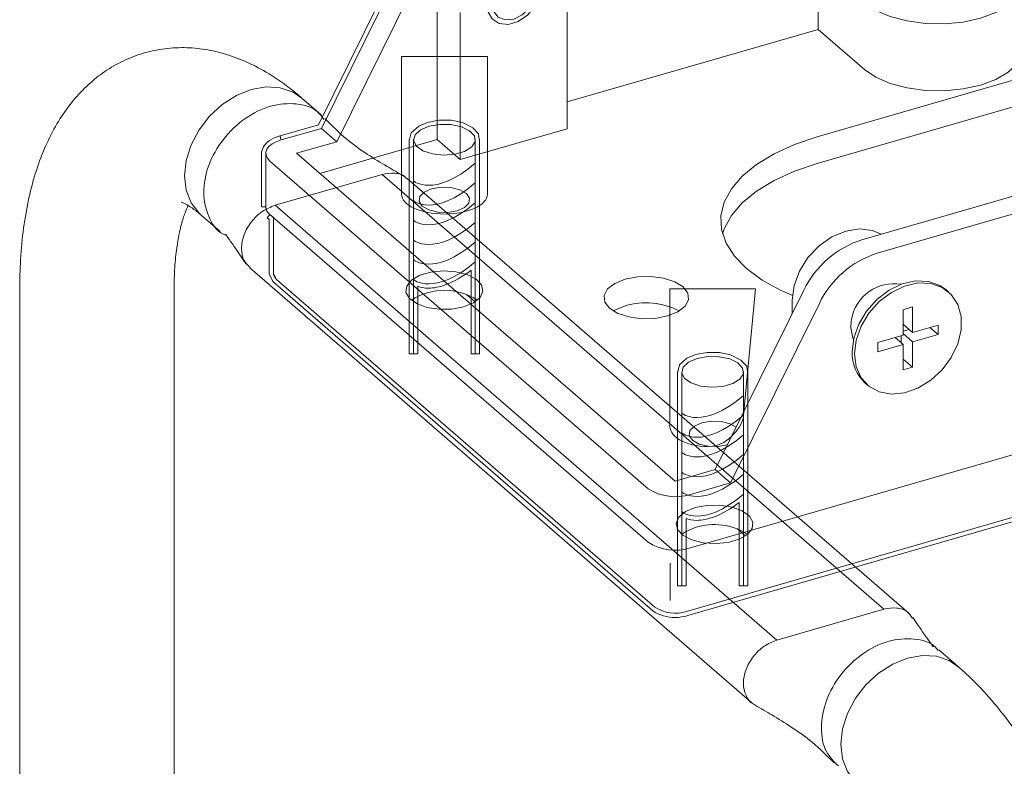
# Model space of a CAD drawing. Units: inches. Extents: x 53 to 243, y -34 to 243.
# Drawn here: x 96 to 145, y 142 to 179 of the extents above; entities that cross this region are included whole.
import ezdxf

# ---------------------------------------------------------------- set-up
doc = ezdxf.new("R2010")
doc.units = ezdxf.units.IN
doc.header["$MEASUREMENT"] = 0
doc.layers.add('レイヤー 1', color=7, linetype='Continuous')

# ---------------------------------------------------------------- blocks, each defined once
blk = doc.blocks.new('block 40')
at = {"layer": 'レイヤー 1', "color": 7, "lineweight": 9}
blk.add_open_spline([(151.368, 124.389), (151.366, 124.675), (151.364, 124.963), (151.355, 125.253), (151.34, 125.803), (151.303, 126.366), (151.256, 126.933), (151.206, 127.496), (151.141, 128.066), (151.063, 128.64), (150.985, 129.208), (150.891, 129.784), (150.781, 130.361), (150.674, 130.933), (150.552, 131.509), (150.416, 132.082), (150.281, 132.655), (150.132, 133.227), (149.971, 133.795), (149.809, 134.365), (149.633, 134.929), (149.448, 135.488), (149.261, 136.045), (149.063, 136.598), (148.853, 137.144), (148.642, 137.689), (148.42, 138.227), (148.19, 138.751), (147.955, 139.28), (147.711, 139.797), (147.459, 140.301), (147.204, 140.806), (146.937, 141.302), (146.664, 141.78), (146.388, 142.261), (146.102, 142.728), (145.808, 143.176), (145.511, 143.631), (145.207, 144.066), (144.893, 144.483), (144.575, 144.906), (144.244, 145.306), (143.911, 145.688), (143.569, 146.074), (143.223, 146.441), (142.862, 146.779), (142.7, 146.933), (142.534, 147.079), (142.37, 147.225)], degree=3, knots=[0, 0, 0, 0, 1, 1, 1, 2, 2, 2, 3, 3, 3, 4, 4, 4, 5, 5, 5, 6, 6, 6, 7, 7, 7, 8, 8, 8, 9, 9, 9, 10, 10, 10, 11, 11, 11, 12, 12, 12, 13, 13, 13, 14, 14, 14, 15, 15, 15, 16, 16, 16, 16], dxfattribs=at)
blk = doc.blocks.new('block 45')
at = {"layer": 'レイヤー 1', "color": 7, "lineweight": 9}
blk.add_lwpolyline([(142.37, 147.225), (141.409, 148.056)], dxfattribs=at)
blk = doc.blocks.new('block 46')
at = {"layer": 'レイヤー 1', "color": 7, "lineweight": 9}
blk.add_open_spline([(141.116, 148.204), (141.116, 148.202), (141.116, 148.201), (141.116, 148.201), (141.131, 148.19), (141.12, 148.214), (141.095, 148.256), (141.076, 148.286), (141.051, 148.323), (141.013, 148.374), (140.931, 148.492), (140.797, 148.676), (140.67, 148.858), (140.477, 149.129), (140.3, 149.393), (140.12, 149.658)], degree=3, knots=[0, 0, 0, 0, 1, 1, 1, 2, 2, 2, 3, 3, 3, 4, 4, 4, 5, 5, 5, 5], dxfattribs=at)
blk = doc.blocks.new('block 47')
at = {"layer": 'レイヤー 1', "color": 7, "lineweight": 9}
blk.add_open_spline([(132.28, 145.308), (132.558, 145.148), (132.835, 144.988), (133.113, 144.822), (133.438, 144.629), (133.761, 144.431), (134.076, 144.223), (134.433, 143.993), (134.78, 143.75), (135.112, 143.47), (135.489, 143.156), (135.846, 142.796), (136.202, 142.435)], degree=3, knots=[0, 0, 0, 0, 1, 1, 1, 2, 2, 2, 3, 3, 3, 4, 4, 4, 4], dxfattribs=at)
blk = doc.blocks.new('block 48')
at = {"layer": 'レイヤー 1', "color": 7, "lineweight": 9}
blk.add_lwpolyline([(107.165, 167.034), (132.11, 145.427)], dxfattribs=at)
blk = doc.blocks.new('block 49')
at = {"layer": 'レイヤー 1', "color": 7, "lineweight": 9}
blk.add_lwpolyline([(139.939, 149.861), (114.992, 171.467)], dxfattribs=at)
blk = doc.blocks.new('block 50')
at = {"layer": 'レイヤー 1', "color": 7, "lineweight": 9}
blk.add_open_spline([(105.988, 168.69), (105.986, 168.692), (105.986, 168.693), (105.986, 168.694), (105.973, 168.704), (105.98, 168.68), (106.007, 168.639), (106.024, 168.61), (106.053, 168.57), (106.089, 168.519), (106.173, 168.403), (106.305, 168.219), (106.432, 168.037), (106.623, 167.765), (106.802, 167.501), (106.982, 167.238)], degree=3, knots=[0, 0, 0, 0, 1, 1, 1, 2, 2, 2, 3, 3, 3, 4, 4, 4, 5, 5, 5, 5], dxfattribs=at)
blk = doc.blocks.new('block 51')
at = {"layer": 'レイヤー 1', "color": 7, "lineweight": 9}
blk.add_open_spline([(114.824, 171.587), (114.546, 171.748), (114.265, 171.909), (113.989, 172.073), (113.666, 172.265), (113.342, 172.463), (113.026, 172.67), (112.669, 172.902), (112.324, 173.145), (111.989, 173.422), (111.613, 173.738), (111.258, 174.098), (110.902, 174.46)], degree=3, knots=[0, 0, 0, 0, 1, 1, 1, 2, 2, 2, 3, 3, 3, 4, 4, 4, 4], dxfattribs=at)
blk = doc.blocks.new('block 52')
at = {"layer": 'レイヤー 1', "color": 7, "lineweight": 9}
blk.add_lwpolyline([(110.715, 174.639), (109.756, 175.47)], dxfattribs=at)
blk = doc.blocks.new('block 53')
at = {"layer": 'レイヤー 1', "color": 7, "lineweight": 9}
blk.add_lwpolyline([(104.733, 169.669), (105.693, 168.838)], dxfattribs=at)
blk = doc.blocks.new('block 54')
at = {"layer": 'レイヤー 1', "color": 7, "lineweight": 9}
blk.add_open_spline([(109.756, 175.47), (109.56, 175.635), (109.361, 175.799), (109.161, 175.957), (108.779, 176.252), (108.387, 176.518), (107.983, 176.757), (107.637, 176.96), (107.283, 177.143), (106.92, 177.3), (106.577, 177.45), (106.223, 177.577), (105.864, 177.681), (105.523, 177.778), (105.172, 177.854), (104.819, 177.904), (104.476, 177.951), (104.131, 177.977), (103.786, 177.974), (103.412, 177.972), (103.036, 177.941), (102.666, 177.879), (102.308, 177.819), (101.957, 177.73), (101.614, 177.612), (101.279, 177.498), (100.95, 177.355), (100.64, 177.191), (100.327, 177.026), (100.03, 176.838), (99.747, 176.629), (99.463, 176.419), (99.194, 176.188), (98.945, 175.942), (98.687, 175.686), (98.447, 175.413), (98.226, 175.129), (97.993, 174.828), (97.782, 174.514), (97.589, 174.186), (97.383, 173.839), (97.198, 173.478), (97.034, 173.105), (96.855, 172.709), (96.702, 172.299), (96.563, 171.878), (96.422, 171.434), (96.298, 170.978), (96.193, 170.508), (96.089, 170.026), (96.001, 169.53), (95.932, 169.022), (95.861, 168.513), (95.808, 167.991), (95.779, 167.454), (95.753, 166.953), (95.743, 166.438), (95.736, 165.924)], degree=3, knots=[0, 0, 0, 0, 1, 1, 1, 2, 2, 2, 3, 3, 3, 4, 4, 4, 5, 5, 5, 6, 6, 6, 7, 7, 7, 8, 8, 8, 9, 9, 9, 10, 10, 10, 11, 11, 11, 12, 12, 12, 13, 13, 13, 14, 14, 14, 15, 15, 15, 16, 16, 16, 17, 17, 17, 18, 18, 18, 19, 19, 19, 19], dxfattribs=at)
blk = doc.blocks.new('block 55')
at = {"layer": 'レイヤー 1', "color": 7, "lineweight": 9}
blk.add_open_spline([(103.408, 165.924), (103.41, 166.124), (103.412, 166.326), (103.416, 166.522), (103.427, 166.885), (103.452, 167.228), (103.485, 167.554), (103.517, 167.872), (103.559, 168.172), (103.608, 168.45), (103.654, 168.719), (103.71, 168.966), (103.77, 169.19), (103.827, 169.407), (103.891, 169.605), (103.954, 169.763), (104.007, 169.901), (104.058, 170.014), (104.11, 170.124)], degree=3, knots=[0, 0, 0, 0, 1, 1, 1, 2, 2, 2, 3, 3, 3, 4, 4, 4, 5, 5, 5, 6, 6, 6, 6], dxfattribs=at)
blk = doc.blocks.new('block 56')
at = {"layer": 'レイヤー 1', "color": 7, "lineweight": 9}
blk.add_open_spline([(103.755, 170.302), (103.751, 170.303), (103.751, 170.303), (103.761, 170.301), (103.776, 170.294), (103.839, 170.273), (103.923, 170.233), (104.001, 170.197), (104.096, 170.142), (104.213, 170.067), (104.325, 169.993), (104.459, 169.897), (104.602, 169.779), (104.646, 169.743), (104.688, 169.705), (104.733, 169.669)], degree=3, knots=[0, 0, 0, 0, 1, 1, 1, 2, 2, 2, 3, 3, 3, 4, 4, 4, 5, 5, 5, 5], dxfattribs=at)
blk = doc.blocks.new('block 57')
at = {"layer": 'レイヤー 1', "color": 7, "lineweight": 9}
blk.add_lwpolyline([(103.408, 75.48), (103.408, 165.924)], dxfattribs=at)
blk = doc.blocks.new('block 58')
at = {"layer": 'レイヤー 1', "color": 7, "lineweight": 9}
blk.add_lwpolyline([(95.736, 165.924), (95.736, 88.575)], dxfattribs=at)
blk = doc.blocks.new('block 82')
at = {"layer": 'レイヤー 1', "color": 7, "lineweight": 9}
blk.add_open_spline([(141.379, 148.025), (141.337, 148.081), (141.297, 148.135), (141.247, 148.185), (140.99, 148.452), (140.586, 148.555), (140.17, 148.592), (139.756, 148.63), (139.329, 148.599), (138.898, 148.479), (138.467, 148.356), (138.029, 148.142), (137.626, 147.858), (137.224, 147.575), (136.856, 147.224), (136.549, 146.828), (136.242, 146.431), (135.993, 145.99), (135.828, 145.541), (135.664, 145.093), (135.58, 144.636), (135.577, 144.197), (135.571, 143.758), (135.647, 143.335), (135.828, 142.998), (135.977, 142.722), (136.2, 142.503), (136.419, 142.286)], degree=3, knots=[0, 0, 0, 0, 1, 1, 1, 2, 2, 2, 3, 3, 3, 4, 4, 4, 5, 5, 5, 6, 6, 6, 7, 7, 7, 8, 8, 8, 9, 9, 9, 9], dxfattribs=at)
blk = doc.blocks.new('block 83')
at = {"layer": 'レイヤー 1', "color": 7, "lineweight": 9}
blk.add_open_spline([(133.363, 148.542), (133.144, 148.454), (132.928, 148.366), (132.726, 148.231), (132.526, 148.098), (132.341, 147.917), (132.188, 147.717), (132.034, 147.516), (131.912, 147.299), (131.828, 147.074), (131.744, 146.849), (131.7, 146.616), (131.7, 146.402), (131.702, 146.186), (131.75, 145.985), (131.828, 145.802), (131.906, 145.617), (132.015, 145.446), (132.188, 145.367), (132.221, 145.352), (132.255, 145.34), (132.29, 145.327)], degree=3, knots=[0, 0, 0, 0, 1, 1, 1, 2, 2, 2, 3, 3, 3, 4, 4, 4, 5, 5, 5, 6, 6, 6, 7, 7, 7, 7], dxfattribs=at)
blk = doc.blocks.new('block 84')
at = {"layer": 'レイヤー 1', "color": 7, "lineweight": 9}
blk.add_lwpolyline([(138.679, 150.077), (133.363, 148.542)], dxfattribs=at)
blk = doc.blocks.new('block 85')
at = {"layer": 'レイヤー 1', "color": 7, "lineweight": 9}
blk.add_open_spline([(140.097, 149.636), (140.025, 149.741), (139.951, 149.847), (139.855, 149.93), (139.712, 150.05), (139.52, 150.118), (139.314, 150.134), (139.11, 150.149), (138.894, 150.113), (138.679, 150.077)], degree=3, knots=[0, 0, 0, 0, 1, 1, 1, 2, 2, 2, 3, 3, 3, 3], dxfattribs=at)
blk = doc.blocks.new('block 86')
at = {"layer": 'レイヤー 1', "color": 7, "lineweight": 9}
blk.add_open_spline([(108.423, 170.141), (108.205, 170.052), (107.988, 169.964), (107.788, 169.831), (107.588, 169.696), (107.403, 169.514), (107.248, 169.315), (107.092, 169.115), (106.97, 168.895), (106.888, 168.672), (106.804, 168.448), (106.764, 168.22), (106.762, 167.998), (106.759, 167.779), (106.798, 167.569), (106.888, 167.399), (106.964, 167.263), (107.073, 167.154), (107.182, 167.043)], degree=3, knots=[0, 0, 0, 0, 1, 1, 1, 2, 2, 2, 3, 3, 3, 4, 4, 4, 5, 5, 5, 6, 6, 6, 6], dxfattribs=at)
blk = doc.blocks.new('block 87')
at = {"layer": 'レイヤー 1', "color": 7, "lineweight": 9}
blk.add_lwpolyline([(108.423, 170.141), (133.363, 148.542)], dxfattribs=at)
blk = doc.blocks.new('block 88')
at = {"layer": 'レイヤー 1', "color": 7, "lineweight": 9}
blk.add_lwpolyline([(129.307, 155.125), (129.897, 155.235), (130.53, 155.242), (131.132, 155.149), (131.641, 154.962), (132, 154.703), (132.173, 154.4), (132.137, 154.084), (131.9, 153.791), (131.487, 153.553), (130.938, 153.396), (130.318, 153.336), (129.692, 153.379), (129.13, 153.521), (128.688, 153.747), (128.419, 154.032), (128.35, 154.346), (128.489, 154.655), (128.821, 154.924), (129.307, 155.125)], dxfattribs=at)
blk = doc.blocks.new('block 89')
at = {"layer": 'レイヤー 1', "color": 7, "lineweight": 9}
blk.add_lwpolyline([(113.741, 171.675), (108.423, 170.141)], dxfattribs=at)
blk = doc.blocks.new('block 90')
at = {"layer": 'レイヤー 1', "color": 7, "lineweight": 9}
blk.add_lwpolyline([(113.741, 171.675), (138.679, 150.077)], dxfattribs=at)
blk = doc.blocks.new('block 91')
at = {"layer": 'レイヤー 1', "color": 7, "lineweight": 9}
blk.add_lwpolyline([(117.796, 165.092), (118.283, 165.293), (118.616, 165.563), (118.753, 165.87), (118.685, 166.185), (118.412, 166.471), (117.974, 166.696), (117.409, 166.838), (116.784, 166.883), (116.164, 166.823), (115.617, 166.664), (115.201, 166.426), (114.965, 166.132), (114.931, 165.817), (115.1, 165.515), (115.463, 165.255), (115.972, 165.068), (116.572, 164.974), (117.203, 164.982), (117.796, 165.092)], dxfattribs=at)
blk = doc.blocks.new('block 92')
at = {"layer": 'レイヤー 1', "color": 7, "lineweight": 9}
blk.add_open_spline([(114.978, 171.448), (114.957, 171.476), (114.938, 171.504), (114.913, 171.528), (114.786, 171.663), (114.584, 171.72), (114.376, 171.732), (114.166, 171.743), (113.954, 171.709), (113.741, 171.675)], degree=3, knots=[0, 0, 0, 0, 1, 1, 1, 2, 2, 2, 3, 3, 3, 3], dxfattribs=at)
blk = doc.blocks.new('block 93')
at = {"layer": 'レイヤー 1', "color": 7, "lineweight": 9}
blk.add_open_spline([(131.904, 153.795), (131.132, 154.295), (130.177, 154.417), (129.307, 154.128)], degree=3, dxfattribs=at)
blk = doc.blocks.new('block 94')
at = {"layer": 'レイヤー 1', "color": 7, "lineweight": 9}
blk.add_lwpolyline([(128.629, 153.795), (128.821, 153.927), (129.307, 154.128)], dxfattribs=at)
blk = doc.blocks.new('block 95')
at = {"layer": 'レイヤー 1', "color": 7, "lineweight": 9}
blk.add_open_spline([(118.477, 165.426), (117.482, 166.082), (116.193, 166.082), (115.197, 165.426)], degree=3, dxfattribs=at)
blk = doc.blocks.new('block 96')
at = {"layer": 'レイヤー 1', "color": 7, "lineweight": 9}
blk.add_open_spline([(110.85, 174.411), (110.757, 174.536), (110.665, 174.663), (110.553, 174.766), (110.282, 175.019), (109.885, 175.134), (109.477, 175.175), (109.064, 175.216), (108.636, 175.185), (108.205, 175.061), (107.771, 174.939), (107.334, 174.725), (106.93, 174.439), (106.529, 174.158), (106.161, 173.804), (105.855, 173.41), (105.548, 173.015), (105.302, 172.574), (105.134, 172.125), (104.968, 171.673), (104.878, 171.208), (104.88, 170.779), (104.884, 170.349), (104.978, 169.951), (105.134, 169.581), (105.288, 169.21), (105.508, 168.864), (105.855, 168.71), (105.901, 168.69), (105.95, 168.673), (105.999, 168.656)], degree=3, knots=[0, 0, 0, 0, 1, 1, 1, 2, 2, 2, 3, 3, 3, 4, 4, 4, 5, 5, 5, 6, 6, 6, 7, 7, 7, 8, 8, 8, 9, 9, 9, 10, 10, 10, 10], dxfattribs=at)
blk = doc.blocks.new('block 103')
at = {"layer": 'レイヤー 1', "color": 7, "lineweight": 9}
blk.add_lwpolyline([(142.376, 147.219), (141.928, 147.522), (141.299, 147.736), (140.599, 147.779), (139.859, 147.648), (139.119, 147.352), (138.418, 146.902), (137.785, 146.325), (137.26, 145.648), (136.864, 144.902), (136.62, 144.13), (136.536, 143.365), (136.62, 142.65), (136.864, 142.019), (137.26, 141.504), (137.339, 141.43)], dxfattribs=at)
blk = doc.blocks.new('block 104')
at = {"layer": 'レイヤー 1', "color": 7, "lineweight": 9}
blk.add_lwpolyline([(117.94, 165.712), (118.366, 165.342)], dxfattribs=at)
blk = doc.blocks.new('block 105')
at = {"layer": 'レイヤー 1', "color": 7, "lineweight": 9}
blk.add_lwpolyline([(131.369, 154.081), (131.794, 153.713)], dxfattribs=at)
blk = doc.blocks.new('block 106')
at = {"layer": 'レイヤー 1', "color": 7, "lineweight": 9}
blk.add_lwpolyline([(109.756, 175.47), (109.317, 175.765), (108.686, 175.98), (107.984, 176.022), (107.244, 175.892), (106.505, 175.595), (105.801, 175.147), (105.172, 174.569), (104.646, 173.89), (104.251, 173.147), (104.007, 172.373), (103.921, 171.61), (104.007, 170.895), (104.251, 170.264), (104.646, 169.747), (104.733, 169.669)], dxfattribs=at)
blk = doc.blocks.new('block 20')
at = {"layer": 'レイヤー 1'}
for name in ['block 54', 'block 106', 'block 96', 'block 52', 'block 51', 'block 92', 'block 89', 'block 90', 'block 49', 'block 56', 'block 55', 'block 86', 'block 87', 'block 53', 'block 50', 'block 48', 'block 91', 'block 58', 'block 57', 'block 95', 'block 104', 'block 88', 'block 94', 'block 93', 'block 105', 'block 84', 'block 85', 'block 46', 'block 83', 'block 82', 'block 103', 'block 45', 'block 40', 'block 47']:
    blk.add_blockref(name, (0, 0), dxfattribs=at)
blk = doc.blocks.new('block 108')
at = {"layer": 'レイヤー 1', "color": 7, "lineweight": 9}
blk.add_lwpolyline([(141.882, 165.848), (141.768, 165.949)], dxfattribs=at)
blk = doc.blocks.new('block 109')
at = {"layer": 'レイヤー 1', "color": 7, "lineweight": 9}
blk.add_lwpolyline([(137.75, 161.307), (137.863, 161.207)], dxfattribs=at)
blk = doc.blocks.new('block 114')
at = {"layer": 'レイヤー 1', "color": 7, "lineweight": 9}
blk.add_lwpolyline([(107.963, 172.725), (107.963, 170.067)], dxfattribs=at)
blk = doc.blocks.new('block 119')
at = {"layer": 'レイヤー 1', "color": 7, "lineweight": 9}
blk.add_open_spline([(108.349, 166.744), (108.352, 166.629), (108.412, 166.523), (108.501, 166.456)], degree=3, dxfattribs=at)
blk = doc.blocks.new('block 120')
at = {"layer": 'レイヤー 1', "color": 7, "lineweight": 9}
blk.add_lwpolyline([(137.215, 162.76), (137.299, 162.124), (137.545, 161.575), (137.935, 161.149), (138.45, 160.873), (139.051, 160.762), (139.707, 160.827), (140.37, 161.061), (141.007, 161.449), (141.568, 161.968), (142.023, 162.586), (142.346, 163.262), (142.512, 163.956), (142.512, 164.622), (142.346, 165.219), (142.023, 165.711), (141.568, 166.065), (141.007, 166.259), (140.37, 166.283), (139.707, 166.132), (139.051, 165.817), (138.45, 165.359), (137.935, 164.787), (137.545, 164.137), (137.299, 163.445), (137.215, 162.76)], dxfattribs=at)
blk = doc.blocks.new('block 121')
at = {"layer": 'レイヤー 1', "color": 7, "lineweight": 9}
blk.add_lwpolyline([(139.64, 164.955), (139.64, 163.693)], dxfattribs=at)
blk = doc.blocks.new('block 122')
at = {"layer": 'レイヤー 1', "color": 7, "lineweight": 9}
blk.add_lwpolyline([(139.64, 163.693), (138.379, 163.329)], dxfattribs=at)
blk = doc.blocks.new('block 123')
at = {"layer": 'レイヤー 1', "color": 7, "lineweight": 9}
blk.add_lwpolyline([(138.379, 163.329), (138.379, 162.863)], dxfattribs=at)
blk = doc.blocks.new('block 124')
at = {"layer": 'レイヤー 1', "color": 7, "lineweight": 9}
blk.add_lwpolyline([(138.379, 162.863), (139.64, 163.228)], dxfattribs=at)
blk = doc.blocks.new('block 125')
at = {"layer": 'レイヤー 1', "color": 7, "lineweight": 9}
blk.add_lwpolyline([(139.64, 163.228), (139.64, 161.963)], dxfattribs=at)
blk = doc.blocks.new('block 126')
at = {"layer": 'レイヤー 1', "color": 7, "lineweight": 9}
blk.add_lwpolyline([(139.64, 161.963), (140.105, 162.1)], dxfattribs=at)
blk = doc.blocks.new('block 127')
at = {"layer": 'レイヤー 1', "color": 7, "lineweight": 9}
blk.add_lwpolyline([(140.105, 162.1), (140.105, 163.363)], dxfattribs=at)
blk = doc.blocks.new('block 128')
at = {"layer": 'レイヤー 1', "color": 7, "lineweight": 9}
blk.add_lwpolyline([(140.105, 163.363), (141.368, 163.726)], dxfattribs=at)
blk = doc.blocks.new('block 129')
at = {"layer": 'レイヤー 1', "color": 7, "lineweight": 9}
blk.add_lwpolyline([(141.368, 163.726), (141.368, 164.193)], dxfattribs=at)
blk = doc.blocks.new('block 130')
at = {"layer": 'レイヤー 1', "color": 7, "lineweight": 9}
blk.add_lwpolyline([(141.368, 164.193), (140.105, 163.828)], dxfattribs=at)
blk = doc.blocks.new('block 131')
at = {"layer": 'レイヤー 1', "color": 7, "lineweight": 9}
blk.add_lwpolyline([(140.105, 163.828), (140.105, 165.09)], dxfattribs=at)
blk = doc.blocks.new('block 132')
at = {"layer": 'レイヤー 1', "color": 7, "lineweight": 9}
blk.add_lwpolyline([(140.105, 165.09), (139.64, 164.955)], dxfattribs=at)
blk = doc.blocks.new('block 133')
at = {"layer": 'レイヤー 1', "color": 7, "lineweight": 9}
blk.add_open_spline([(137.1, 162.86), (137.077, 162.271), (137.314, 161.704), (137.75, 161.307)], degree=3, dxfattribs=at)
blk = doc.blocks.new('block 134')
at = {"layer": 'レイヤー 1', "color": 7, "lineweight": 9}
blk.add_lwpolyline([(141.768, 165.949), (141.453, 166.164), (140.889, 166.361), (140.256, 166.383), (139.59, 166.233), (138.936, 165.918), (138.334, 165.461), (137.821, 164.889), (137.428, 164.236), (137.182, 163.544), (137.1, 162.86)], dxfattribs=at)
blk = doc.blocks.new('block 135')
at = {"layer": 'レイヤー 1', "color": 7, "lineweight": 9}
blk.add_lwpolyline([(139.64, 163.892), (139.934, 163.976)], dxfattribs=at)
blk = doc.blocks.new('block 136')
at = {"layer": 'レイヤー 1', "color": 7, "lineweight": 9}
blk.add_lwpolyline([(139.531, 163.324), (139.531, 163.662)], dxfattribs=at)
blk = doc.blocks.new('block 137')
at = {"layer": 'レイヤー 1', "color": 7, "lineweight": 9}
blk.add_lwpolyline([(139.64, 164.231), (140.105, 163.828)], dxfattribs=at)
blk = doc.blocks.new('block 138')
at = {"layer": 'レイヤー 1', "color": 7, "lineweight": 9}
blk.add_lwpolyline([(139.236, 163.577), (139.64, 163.228)], dxfattribs=at)
blk = doc.blocks.new('block 139')
at = {"layer": 'レイヤー 1', "color": 7, "lineweight": 9}
blk.add_lwpolyline([(139.64, 163.765), (140.105, 163.363)], dxfattribs=at)
blk = doc.blocks.new('block 140')
at = {"layer": 'レイヤー 1', "color": 7, "lineweight": 9}
blk.add_lwpolyline([(140.967, 164.076), (141.368, 163.726)], dxfattribs=at)
blk = doc.blocks.new('block 141')
at = {"layer": 'レイヤー 1', "color": 7, "lineweight": 9}
blk.add_lwpolyline([(139.64, 162.502), (140.105, 162.1)], dxfattribs=at)
blk = doc.blocks.new('block 167')
at = {"layer": 'レイヤー 1', "color": 7, "lineweight": 9}
blk.add_lwpolyline([(120.266, 181.837), (120.746, 181.885), (121.162, 181.748), (121.458, 181.443), (121.591, 181.012), (121.545, 180.512), (121.327, 180.013), (120.967, 179.58), (120.512, 179.272), (120.022, 179.13), (119.568, 179.174), (119.206, 179.4), (118.99, 179.774), (118.942, 180.247), (119.078, 180.756), (119.371, 181.232), (119.789, 181.609), (120.266, 181.837)], dxfattribs=at)
blk = doc.blocks.new('block 170')
at = {"layer": 'レイヤー 1', "color": 7, "lineweight": 9}
blk.add_lwpolyline([(129.067, 155.778), (131.062, 156.354)], dxfattribs=at)
blk = doc.blocks.new('block 171')
at = {"layer": 'レイヤー 1', "color": 7, "lineweight": 9}
blk.add_lwpolyline([(131.062, 156.354), (135.472, 165.271)], dxfattribs=at)
blk = doc.blocks.new('block 172')
at = {"layer": 'レイヤー 1', "color": 7, "lineweight": 9}
blk.add_open_spline([(138.351, 167.764), (137.092, 167.359), (136.052, 166.459), (135.472, 165.271)], degree=3, dxfattribs=at)
blk = doc.blocks.new('block 173')
at = {"layer": 'レイヤー 1', "color": 7, "lineweight": 9}
blk.add_lwpolyline([(178.93, 179.477), (138.351, 167.764)], dxfattribs=at)
blk = doc.blocks.new('block 179')
at = {"layer": 'レイヤー 1', "color": 7, "lineweight": 9}
blk.add_open_spline([(139.546, 166.216), (138.383, 166.418), (137.273, 165.638), (137.073, 164.473), (137.049, 164.337), (137.039, 164.198), (137.041, 164.061)], degree=3, knots=[0, 0, 0, 0, 1, 1, 1, 2, 2, 2, 2], dxfattribs=at)
blk = doc.blocks.new('block 180')
at = {"layer": 'レイヤー 1', "color": 7, "lineweight": 9}
blk.add_lwpolyline([(137.167, 163.467), (137.133, 163.548), (137.041, 164.061)], dxfattribs=at)
blk = doc.blocks.new('block 181')
at = {"layer": 'レイヤー 1', "color": 7, "lineweight": 9}
blk.add_lwpolyline([(130.293, 157.019), (131.062, 156.354)], dxfattribs=at)
blk = doc.blocks.new('block 182')
at = {"layer": 'レイヤー 1', "color": 7, "lineweight": 9}
blk.add_lwpolyline([(130.293, 157.019), (134.705, 165.933)], dxfattribs=at)
blk = doc.blocks.new('block 183')
at = {"layer": 'レイヤー 1', "color": 7, "lineweight": 9}
blk.add_open_spline([(137.583, 168.426), (136.324, 168.025), (135.283, 167.123), (134.705, 165.933)], degree=3, dxfattribs=at)
blk = doc.blocks.new('block 184')
at = {"layer": 'レイヤー 1', "color": 7, "lineweight": 9}
blk.add_lwpolyline([(178.162, 180.14), (137.583, 168.426)], dxfattribs=at)
blk = doc.blocks.new('block 185')
at = {"layer": 'レイヤー 1', "color": 7, "lineweight": 9}
blk.add_lwpolyline([(108.732, 173.39), (108.486, 173.301), (108.282, 173.192), (108.122, 173.064), (108.019, 172.923), (107.969, 172.775), (107.977, 172.624), (108.043, 172.478), (108.169, 172.34)], dxfattribs=at)
blk = doc.blocks.new('block 186')
at = {"layer": 'レイヤー 1', "color": 7, "lineweight": 9}
blk.add_lwpolyline([(108.732, 173.39), (110.726, 173.964)], dxfattribs=at)
blk = doc.blocks.new('block 187')
at = {"layer": 'レイヤー 1', "color": 7, "lineweight": 9}
blk.add_lwpolyline([(110.726, 173.964), (111.493, 173.299)], dxfattribs=at)
blk = doc.blocks.new('block 188')
at = {"layer": 'レイヤー 1', "color": 7, "lineweight": 9}
blk.add_lwpolyline([(111.493, 173.299), (109.498, 172.725)], dxfattribs=at)
blk = doc.blocks.new('block 189')
at = {"layer": 'レイヤー 1', "color": 7, "lineweight": 9}
blk.add_lwpolyline([(128.299, 156.442), (109.498, 172.725)], dxfattribs=at)
blk = doc.blocks.new('block 190')
at = {"layer": 'レイヤー 1', "color": 7, "lineweight": 9}
blk.add_open_spline([(126.97, 156.058), (127.593, 155.658), (128.362, 155.555), (129.067, 155.778)], degree=3, dxfattribs=at)
blk = doc.blocks.new('block 191')
at = {"layer": 'レイヤー 1', "color": 7, "lineweight": 9}
blk.add_lwpolyline([(108.169, 172.34), (126.97, 156.058)], dxfattribs=at)
blk = doc.blocks.new('block 192')
at = {"layer": 'レイヤー 1', "color": 7, "lineweight": 9}
blk.add_lwpolyline([(128.299, 156.442), (130.293, 157.019)], dxfattribs=at)
blk = doc.blocks.new('block 193')
at = {"layer": 'レイヤー 1', "color": 7, "lineweight": 9}
blk.add_lwpolyline([(138.542, 168.703), (138.113, 168.889), (137.474, 168.969), (136.784, 168.861), (136.097, 168.571), (135.457, 168.12), (134.903, 167.541), (134.482, 166.868), (134.217, 166.149), (134.127, 165.436)], dxfattribs=at)
blk = doc.blocks.new('block 194')
at = {"layer": 'レイヤー 1', "color": 7, "lineweight": 9}
blk.add_open_spline([(188.214, 170.193), (188.214, 170.193), (129.067, 153.122), (129.067, 153.122), (128.362, 152.896), (127.593, 152.999), (126.97, 153.401), (126.97, 153.401), (108.169, 169.682), (108.169, 169.682), (108.169, 169.682), (108.349, 169.527), (108.349, 169.527), (108.349, 169.527), (108.349, 166.744), (108.349, 166.744), (108.349, 166.744), (108.501, 166.456), (108.501, 166.456), (108.501, 166.456), (127.304, 150.173), (127.304, 150.173), (127.769, 149.873), (128.344, 149.796), (128.875, 149.963), (128.875, 149.963), (188.022, 167.038), (188.022, 167.038), (188.022, 167.038), (188.206, 167.103), (188.206, 167.103), (188.206, 167.103), (188.361, 167.185), (188.361, 167.185), (188.361, 167.185), (188.477, 167.281), (188.477, 167.281), (188.477, 167.281), (188.557, 167.387), (188.557, 167.387), (188.557, 167.387), (188.595, 167.499), (188.595, 167.499), (188.595, 167.499), (188.597, 167.535), (188.597, 167.535), (188.597, 167.535), (188.597, 170.351), (188.597, 170.351)], degree=3, knots=[0, 0, 0, 0, 1, 1, 1, 2, 2, 2, 3, 3, 3, 4, 4, 4, 5, 5, 5, 6, 6, 6, 7, 7, 7, 8, 8, 8, 9, 9, 9, 10, 10, 10, 11, 11, 11, 12, 12, 12, 13, 13, 13, 14, 14, 14, 15, 15, 15, 16, 16, 16, 16], dxfattribs=at)
blk = doc.blocks.new('block 195')
at = {"layer": 'レイヤー 1', "color": 7, "lineweight": 9}
blk.add_lwpolyline([(134.127, 165.436), (134.127, 164.764)], dxfattribs=at)
blk = doc.blocks.new('block 196')
at = {"layer": 'レイヤー 1', "color": 7, "lineweight": 9}
blk.add_lwpolyline([(117.47, 169.864), (117.84, 170.027), (118.06, 170.248), (118.092, 170.495), (117.932, 170.729), (117.608, 170.915), (117.164, 171.022), (116.671, 171.04), (116.204, 170.96), (115.834, 170.797), (115.613, 170.576), (115.581, 170.33), (115.741, 170.096), (116.065, 169.909), (116.509, 169.802), (117.001, 169.785), (117.47, 169.864)], dxfattribs=at)
blk = doc.blocks.new('block 197')
at = {"layer": 'レイヤー 1', "color": 7, "lineweight": 9}
blk.add_lwpolyline([(116.477, 173.41), (110.652, 171.728)], dxfattribs=at)
blk = doc.blocks.new('block 198')
at = {"layer": 'レイヤー 1', "color": 7, "lineweight": 9}
blk.add_lwpolyline([(116.477, 173.41), (117.629, 172.412)], dxfattribs=at)
blk = doc.blocks.new('block 199')
at = {"layer": 'レイヤー 1', "color": 7, "lineweight": 9}
blk.add_lwpolyline([(117.629, 172.412), (122.943, 173.947)], dxfattribs=at)
blk = doc.blocks.new('block 200')
at = {"layer": 'レイヤー 1', "color": 7, "lineweight": 9}
blk.add_lwpolyline([(135.416, 178.878), (122.943, 175.277)], dxfattribs=at)
blk = doc.blocks.new('block 201')
at = {"layer": 'レイヤー 1', "color": 7, "lineweight": 9}
blk.add_lwpolyline([(137.718, 176.884), (135.416, 178.878)], dxfattribs=at)
blk = doc.blocks.new('block 202')
at = {"layer": 'レイヤー 1', "color": 7, "lineweight": 9}
blk.add_lwpolyline([(145.595, 177.938), (145.547, 177.625), (145.303, 177.168), (144.86, 176.75), (144.244, 176.392), (143.486, 176.112), (142.616, 175.923), (141.69, 175.834), (140.744, 175.852), (139.832, 175.975), (138.997, 176.195), (138.28, 176.504), (137.718, 176.884)], dxfattribs=at)
blk = doc.blocks.new('block 209')
at = {"layer": 'レイヤー 1', "color": 7, "lineweight": 9}
blk.add_lwpolyline([(125.818, 166.471), (125.305, 166.262), (124.945, 165.986), (124.775, 165.667), (124.809, 165.337), (125.048, 165.029), (125.462, 164.772), (126.017, 164.593), (126.653, 164.507), (127.313, 164.524), (127.929, 164.642), (128.444, 164.849), (128.8, 165.128), (128.972, 165.447), (128.937, 165.776), (128.701, 166.084), (128.285, 166.339), (127.733, 166.521), (127.094, 166.606), (126.434, 166.589), (125.818, 166.471)], dxfattribs=at)
blk = doc.blocks.new('block 213')
at = {"layer": 'レイヤー 1', "color": 7, "lineweight": 9}
blk.add_lwpolyline([(151.982, 178.342), (135.369, 173.547)], dxfattribs=at)
blk = doc.blocks.new('block 214')
at = {"layer": 'レイヤー 1', "color": 7, "lineweight": 9}
blk.add_lwpolyline([(135.369, 173.547), (134.236, 173.164), (133.222, 172.704), (132.352, 172.176), (131.641, 171.592), (131.1, 170.961), (130.745, 170.302), (130.583, 169.623), (130.615, 168.938), (130.844, 168.263), (131.262, 167.611), (131.858, 166.995), (132.627, 166.429), (133.546, 165.923), (134.137, 165.663)], dxfattribs=at)
blk = doc.blocks.new('block 216')
at = {"layer": 'レイヤー 1', "color": 7, "lineweight": 9}
blk.add_lwpolyline([(131.332, 159.122), (131.037, 159.285), (130.594, 159.393), (130.101, 159.41), (129.631, 159.331), (129.26, 159.168), (129.042, 158.947), (129.01, 158.699), (129.17, 158.467), (129.496, 158.281), (129.938, 158.171), (130.43, 158.154), (130.9, 158.235)], dxfattribs=at)
blk = doc.blocks.new('block 217')
at = {"layer": 'レイヤー 1', "color": 7, "lineweight": 9}
blk.add_lwpolyline([(130.665, 168.729), (130.745, 168.973), (131.1, 169.633), (131.641, 170.262), (132.352, 170.847), (133.222, 171.373), (134.236, 171.835), (135.369, 172.218)], dxfattribs=at)
blk = doc.blocks.new('block 218')
at = {"layer": 'レイヤー 1', "color": 7, "lineweight": 9}
blk.add_open_spline([(128.512, 164.892), (127.683, 165.329), (126.714, 165.42), (125.818, 165.142)], degree=3, dxfattribs=at)
blk = doc.blocks.new('block 219')
at = {"layer": 'レイヤー 1', "color": 7, "lineweight": 9}
blk.add_lwpolyline([(125.234, 164.892), (125.305, 164.934), (125.818, 165.142)], dxfattribs=at)
blk = doc.blocks.new('block 223')
at = {"layer": 'レイヤー 1', "color": 7, "lineweight": 9}
blk.add_lwpolyline([(116.477, 180.72), (116.477, 173.41)], dxfattribs=at)
blk = doc.blocks.new('block 224')
at = {"layer": 'レイヤー 1', "color": 7, "lineweight": 9}
blk.add_lwpolyline([(115.905, 182.217), (111.493, 173.299)], dxfattribs=at)
blk = doc.blocks.new('block 234')
at = {"layer": 'レイヤー 1', "color": 7, "lineweight": 9}
blk.add_lwpolyline([(135.416, 182.199), (135.416, 178.878)], dxfattribs=at)
blk = doc.blocks.new('block 235')
at = {"layer": 'レイヤー 1', "color": 7, "lineweight": 9}
blk.add_lwpolyline([(110.726, 173.964), (115.139, 182.88)], dxfattribs=at)
blk = doc.blocks.new('block 237')
at = {"layer": 'レイヤー 1', "color": 7, "lineweight": 9}
blk.add_lwpolyline([(122.943, 173.947), (122.943, 181.259)], dxfattribs=at)
blk = doc.blocks.new('block 238')
at = {"layer": 'レイヤー 1', "color": 7, "lineweight": 9}
blk.add_lwpolyline([(117.629, 179.725), (117.629, 172.412)], dxfattribs=at)
blk = doc.blocks.new('block 239')
at = {"layer": 'レイヤー 1', "color": 7, "lineweight": 9}
blk.add_lwpolyline([(121.383, 180.808), (121.299, 181.202), (121.063, 181.49), (120.706, 181.625), (120.287, 181.587), (119.865, 181.382), (119.511, 181.042), (119.274, 180.619), (119.19, 180.174), (119.274, 179.778), (119.511, 179.491), (119.865, 179.357), (120.287, 179.394), (120.706, 179.597), (121.063, 179.938), (121.299, 180.361), (121.383, 180.808)], dxfattribs=at)
blk = doc.blocks.new('block 250')
at = {"layer": 'レイヤー 1', "color": 7, "lineweight": 9}
blk.add_open_spline([(107.963, 170.067), (107.971, 169.915), (108.047, 169.773), (108.169, 169.682)], degree=3, dxfattribs=at)
blk = doc.blocks.new('block 252')
at = {"layer": 'レイヤー 1', "color": 7, "lineweight": 9}
blk.add_lwpolyline([(135.369, 172.218), (151.982, 177.013)], dxfattribs=at)
blk = doc.blocks.new('block 253')
at = {"layer": 'レイヤー 1', "color": 7, "lineweight": 9}
blk.add_lwpolyline([(145.03, 182.316), (145.408, 181.883), (145.583, 181.419), (145.547, 180.948), (145.303, 180.491), (144.86, 180.072), (144.244, 179.713), (143.486, 179.433), (142.616, 179.245), (141.69, 179.157), (140.744, 179.174), (139.832, 179.298), (138.997, 179.518), (138.28, 179.826), (137.718, 180.207)], dxfattribs=at)
blk = doc.blocks.new('block 107')
at = {"layer": 'レイヤー 1'}
for name in ['block 235', 'block 224', 'block 234', 'block 253', 'block 167', 'block 239', 'block 237', 'block 223', 'block 184', 'block 238', 'block 173', 'block 200', 'block 201', 'block 213', 'block 202', 'block 252', 'block 186', 'block 187', 'block 199', 'block 185', 'block 188', 'block 197', 'block 198', 'block 214', 'block 114', 'block 189', 'block 191', 'block 217', 'block 196', 'block 194', 'block 250', 'block 193', 'block 183', 'block 172', 'block 119', 'block 209', 'block 179', 'block 134', 'block 182', 'block 120', 'block 108', 'block 218', 'block 195', 'block 219', 'block 171', 'block 132', 'block 121', 'block 131', 'block 180', 'block 137', 'block 135', 'block 130', 'block 140', 'block 129', 'block 122', 'block 138', 'block 136', 'block 139', 'block 128', 'block 123', 'block 124', 'block 125', 'block 127', 'block 133', 'block 141', 'block 126', 'block 109', 'block 216', 'block 192', 'block 181', 'block 170', 'block 190']:
    blk.add_blockref(name, (0, 0), dxfattribs=at)
blk = doc.blocks.new('block 265')
at = {"layer": 'レイヤー 1', "color": 7, "lineweight": 9}
blk.add_lwpolyline([(118.376, 162.77), (118.376, 173.404)], dxfattribs=at)
blk = doc.blocks.new('block 266')
at = {"layer": 'レイヤー 1', "color": 7, "lineweight": 9}
blk.add_lwpolyline([(115.306, 173.404), (115.306, 162.77)], dxfattribs=at)
blk = doc.blocks.new('block 267')
at = {"layer": 'レイヤー 1', "color": 7, "lineweight": 9}
blk.add_lwpolyline([(116.075, 174.067), (116.605, 174.161), (117.169, 174.153), (117.69, 174.043), (118.094, 173.846), (118.33, 173.591), (118.366, 173.308), (118.195, 173.04), (117.84, 172.819), (117.352, 172.679), (116.794, 172.637), (116.243, 172.697), (115.773, 172.853), (115.449, 173.082), (115.31, 173.356), (115.379, 173.636), (115.648, 173.884), (116.075, 174.067)], dxfattribs=at)
blk = doc.blocks.new('block 264')
at = {"layer": 'レイヤー 1', "lineweight": 0}
for points, knots in [([(118.975, 170.689), (118.975, 170.148), (118.019, 169.709), (116.841, 169.709), (115.663, 169.709), (114.709, 170.148), (114.709, 170.689), (114.709, 170.689), (114.709, 177.53), (114.709, 177.53), (114.709, 177.53), (118.975, 177.53), (118.975, 177.53), (118.975, 177.53), (118.975, 170.689), (118.975, 170.689)], [0, 0, 0, 0, 1, 1, 1, 2, 2, 2, 3, 3, 3, 4, 4, 4, 5, 5, 5, 5]), ([(118.567, 173.404), (118.567, 173.404), (118.53, 173.684), (118.53, 173.684), (118.53, 173.684), (118.249, 173.989), (118.249, 173.989), (118.249, 173.989), (117.734, 174.248), (117.734, 174.248), (117.734, 174.248), (117.173, 174.364), (117.173, 174.364), (117.173, 174.364), (116.569, 174.369), (116.569, 174.369), (116.569, 174.369), (115.993, 174.261), (115.993, 174.261), (115.993, 174.261), (115.566, 174.078), (115.566, 174.078), (115.566, 174.078), (115.188, 173.749), (115.188, 173.749), (115.188, 173.749), (115.104, 173.404), (115.104, 173.404), (115.104, 173.404), (115.094, 173.404), (115.094, 173.404), (115.094, 173.404), (115.094, 173.364), (115.094, 173.364), (115.094, 173.364), (115.087, 173.33), (115.087, 173.33), (115.087, 173.33), (115.094, 173.314), (115.094, 173.314), (115.094, 173.314), (115.094, 162.77), (115.094, 162.77), (115.094, 162.77), (115.518, 162.77), (115.518, 162.77), (115.518, 162.77), (115.518, 166.117), (115.518, 166.117), (115.659, 166.069), (115.83, 166.025), (116.06, 166.025), (116.555, 166.025), (117.263, 166.24), (118.164, 166.915), (118.164, 166.915), (118.164, 162.77), (118.164, 162.77), (118.164, 162.77), (118.588, 162.77), (118.588, 162.77), (118.588, 162.77), (118.588, 173.404), (118.588, 173.404), (118.588, 173.404), (118.567, 173.404), (118.567, 173.404)], [0, 0, 0, 0, 1, 1, 1, 2, 2, 2, 3, 3, 3, 4, 4, 4, 5, 5, 5, 6, 6, 6, 7, 7, 7, 8, 8, 8, 9, 9, 9, 10, 10, 10, 11, 11, 11, 12, 12, 12, 13, 13, 13, 14, 14, 14, 15, 15, 15, 16, 16, 16, 17, 17, 17, 18, 18, 18, 19, 19, 19, 20, 20, 20, 21, 21, 21, 22, 22, 22, 22])]:
    blk.add_open_spline(points, degree=3, knots=knots, dxfattribs=at)
at = {"layer": 'レイヤー 1', "color": 7, "lineweight": 9}
for points in [[(115.306, 171.35), (115.306, 171.35), (116.305, 170.479), (118.376, 172.23)], [(115.306, 170.37), (115.306, 170.37), (116.305, 169.499), (118.376, 171.251)], [(115.306, 169.392), (115.306, 169.392), (116.305, 168.521), (118.376, 170.272)], [(115.306, 168.414), (115.306, 168.414), (116.305, 167.541), (118.376, 169.293)], [(115.306, 167.434), (115.306, 167.434), (116.305, 166.561), (118.376, 168.313)], [(115.306, 166.454), (115.306, 166.454), (116.305, 165.582), (118.376, 167.333)]]:
    blk.add_open_spline(points, degree=3, dxfattribs=at)
at = {"layer": 'レイヤー 1'}
for name in ['block 267', 'block 266', 'block 265']:
    blk.add_blockref(name, (0, 0), dxfattribs=at)
blk = doc.blocks.new('block 273')
at = {"layer": 'レイヤー 1', "color": 7, "lineweight": 9}
blk.add_lwpolyline([(131.706, 151.233), (131.706, 161.867)], dxfattribs=at)
blk = doc.blocks.new('block 274')
at = {"layer": 'レイヤー 1', "color": 7, "lineweight": 9}
blk.add_lwpolyline([(128.636, 161.867), (128.636, 151.233)], dxfattribs=at)
blk = doc.blocks.new('block 275')
at = {"layer": 'レイヤー 1', "color": 7, "lineweight": 9}
blk.add_lwpolyline([(129.405, 162.53), (129.935, 162.624), (130.499, 162.617), (131.019, 162.507), (131.424, 162.311), (131.66, 162.054), (131.697, 161.773), (131.525, 161.502), (131.17, 161.283), (130.682, 161.142), (130.123, 161.1), (129.572, 161.16), (129.103, 161.316), (128.779, 161.545), (128.64, 161.819), (128.709, 162.1), (128.977, 162.348), (129.405, 162.53)], dxfattribs=at)
blk = doc.blocks.new('block 272')
at = {"layer": 'レイヤー 1', "lineweight": 0}
for points, knots in [([(131.706, 159.715), (131.706, 159.175), (130.9, 158.235), (130.171, 158.173), (128.999, 158.074), (128.04, 158.612), (128.04, 159.152), (128.04, 159.152), (128.04, 165.993), (128.04, 165.993), (128.04, 165.993), (132.305, 165.993), (132.305, 165.993), (132.305, 165.993), (131.706, 159.715), (131.706, 159.715)], [0, 0, 0, 0, 1, 1, 1, 2, 2, 2, 3, 3, 3, 4, 4, 4, 5, 5, 5, 5]), ([(131.897, 161.867), (131.897, 161.867), (131.86, 162.148), (131.86, 162.148), (131.86, 162.148), (131.578, 162.452), (131.578, 162.452), (131.578, 162.452), (131.063, 162.713), (131.063, 162.713), (131.063, 162.713), (130.503, 162.827), (130.503, 162.827), (130.503, 162.827), (129.898, 162.833), (129.898, 162.833), (129.898, 162.833), (129.323, 162.724), (129.323, 162.724), (129.323, 162.724), (128.894, 162.541), (128.894, 162.541), (128.894, 162.541), (128.518, 162.211), (128.518, 162.211), (128.518, 162.211), (128.434, 161.867), (128.434, 161.867), (128.434, 161.867), (128.425, 161.867), (128.425, 161.867), (128.425, 161.867), (128.425, 161.826), (128.425, 161.826), (128.425, 161.826), (128.417, 161.793), (128.417, 161.793), (128.417, 161.793), (128.425, 161.778), (128.425, 161.778), (128.425, 161.778), (128.425, 151.233), (128.425, 151.233), (128.425, 151.233), (128.848, 151.233), (128.848, 151.233), (128.848, 151.233), (128.848, 154.581), (128.848, 154.581), (128.989, 154.531), (129.161, 154.489), (129.389, 154.489), (129.885, 154.489), (130.592, 154.703), (131.494, 155.379), (131.494, 155.379), (131.494, 151.233), (131.494, 151.233), (131.494, 151.233), (131.918, 151.233), (131.918, 151.233), (131.918, 151.233), (131.918, 161.867), (131.918, 161.867), (131.918, 161.867), (131.897, 161.867), (131.897, 161.867)], [0, 0, 0, 0, 1, 1, 1, 2, 2, 2, 3, 3, 3, 4, 4, 4, 5, 5, 5, 6, 6, 6, 7, 7, 7, 8, 8, 8, 9, 9, 9, 10, 10, 10, 11, 11, 11, 12, 12, 12, 13, 13, 13, 14, 14, 14, 15, 15, 15, 16, 16, 16, 17, 17, 17, 18, 18, 18, 19, 19, 19, 20, 20, 20, 21, 21, 21, 22, 22, 22, 22])]:
    blk.add_open_spline(points, degree=3, knots=knots, dxfattribs=at)
at = {"layer": 'レイヤー 1', "color": 7, "lineweight": 9}
for points in [[(128.636, 159.815), (128.636, 159.815), (129.635, 158.942), (131.706, 160.694)], [(128.636, 158.834), (128.636, 158.834), (129.635, 157.963), (131.706, 159.715)], [(128.636, 157.855), (128.636, 157.855), (129.635, 156.983), (131.706, 158.735)], [(128.636, 156.876), (128.636, 156.876), (129.635, 156.003), (131.706, 157.757)], [(128.636, 155.897), (128.636, 155.897), (129.635, 155.025), (131.706, 156.776)], [(128.636, 154.917), (128.636, 154.917), (129.635, 154.046), (131.706, 155.797)]]:
    blk.add_open_spline(points, degree=3, dxfattribs=at)
at = {"layer": 'レイヤー 1'}
for name in ['block 275', 'block 274', 'block 273']:
    blk.add_blockref(name, (0, 0), dxfattribs=at)
blk = doc.blocks.new('block 19')
at = {"layer": 'レイヤー 1', "lineweight": 0}
blk.add_open_spline([(189.194, 173.517), (189.194, 173.517), (189.184, 173.517), (189.184, 173.517), (189.184, 173.517), (189.179, 173.631), (189.179, 173.631), (189.179, 173.631), (189.089, 173.855), (189.089, 173.855), (189.089, 173.855), (188.932, 174.041), (188.932, 174.041), (188.932, 174.041), (188.777, 173.9), (188.777, 173.9), (188.777, 173.9), (188.913, 174.06), (188.913, 174.06), (188.913, 174.06), (170.113, 190.341), (170.113, 190.341), (170.113, 190.341), (169.974, 190.182), (169.974, 190.182), (169.974, 190.182), (170.09, 190.359), (170.09, 190.359), (169.413, 190.797), (168.59, 190.905), (167.82, 190.665), (167.82, 190.665), (167.817, 190.663), (167.817, 190.663), (167.817, 190.663), (167.813, 190.663), (167.813, 190.663), (167.813, 190.663), (166.225, 190.206), (166.225, 190.206), (166.225, 190.206), (162.412, 195.712), (162.412, 195.712), (162.412, 195.712), (162.239, 195.592), (162.239, 195.592), (162.239, 195.592), (162.407, 195.72), (162.407, 195.72), (162.284, 195.88), (162.128, 195.997), (161.981, 196.123), (161.981, 196.123), (162.012, 196.159), (162.012, 196.159), (162.012, 196.159), (161.245, 196.824), (161.245, 196.824), (161.245, 196.824), (161.108, 196.664), (161.108, 196.664), (161.108, 196.664), (161.239, 196.828), (161.239, 196.828), (160.634, 197.314), (159.882, 197.515), (159.139, 197.422), (159.139, 197.422), (159.046, 197.473), (159.046, 197.473), (159.046, 197.473), (158.486, 197.669), (158.486, 197.669), (158.486, 197.669), (157.762, 197.703), (157.762, 197.703), (157.762, 197.703), (157.025, 197.532), (157.025, 197.532), (157.025, 197.532), (156.333, 197.196), (156.333, 197.196), (156.333, 197.196), (155.706, 196.716), (155.706, 196.716), (155.706, 196.716), (155.39, 196.382), (155.39, 196.382), (155.39, 196.382), (118.986, 185.874), (118.986, 185.874), (118.986, 185.874), (118.399, 186.097), (118.399, 186.097), (118.399, 186.097), (117.676, 186.132), (117.676, 186.132), (117.676, 186.132), (116.94, 185.96), (116.94, 185.96), (116.94, 185.96), (116.248, 185.624), (116.248, 185.624), (116.248, 185.624), (115.617, 185.139), (115.617, 185.139), (115.617, 185.139), (115.079, 184.534), (115.079, 184.534), (115.079, 184.534), (114.667, 183.843), (114.667, 183.843), (114.667, 183.843), (114.414, 183.109), (114.414, 183.109), (114.414, 183.109), (114.328, 182.373), (114.328, 182.373), (114.328, 182.373), (114.393, 181.849), (114.393, 181.849), (114.393, 181.849), (110.577, 174.142), (110.577, 174.142), (110.577, 174.142), (108.673, 173.591), (108.673, 173.591), (108.673, 173.591), (108.732, 173.39), (108.732, 173.39), (108.732, 173.39), (108.661, 173.588), (108.661, 173.588), (108.661, 173.588), (108.387, 173.487), (108.387, 173.487), (108.387, 173.487), (108.15, 173.356), (108.15, 173.356), (108.15, 173.356), (107.99, 173.229), (107.99, 173.229), (107.99, 173.229), (107.849, 173.049), (107.849, 173.049), (107.849, 173.049), (107.756, 172.803), (107.756, 172.803), (107.756, 172.803), (107.759, 172.725), (107.759, 172.725), (107.759, 172.725), (107.752, 172.725), (107.752, 172.725), (107.752, 172.725), (107.752, 170.067), (107.752, 170.067), (107.752, 170.067), (107.963, 170.067), (107.963, 170.067), (107.971, 169.915), (108.047, 169.773), (108.169, 169.683), (108.169, 169.683), (108.03, 169.523), (108.03, 169.523), (108.03, 169.523), (108.137, 169.431), (108.137, 169.431), (108.137, 169.431), (108.137, 166.744), (108.137, 166.744), (108.137, 166.744), (108.316, 166.357), (108.316, 166.357), (108.316, 166.357), (127.189, 149.996), (127.189, 149.996), (127.53, 149.777), (127.919, 149.665), (128.312, 149.665), (128.522, 149.665), (128.731, 149.696), (128.934, 149.761), (128.934, 149.761), (188.092, 166.839), (188.092, 166.839), (188.092, 166.839), (188.305, 166.917), (188.305, 166.917), (188.305, 166.917), (188.492, 167.022), (188.492, 167.022), (188.492, 167.022), (188.647, 167.154), (188.647, 167.154), (188.647, 167.154), (188.726, 167.26), (188.726, 167.26), (188.726, 167.26), (188.805, 167.482), (188.805, 167.482), (188.805, 167.482), (188.809, 170.239), (188.809, 170.239), (188.809, 170.239), (188.99, 170.391), (188.99, 170.391), (188.99, 170.391), (189.096, 170.533), (189.096, 170.533), (189.096, 170.533), (189.188, 170.791), (189.188, 170.791), (189.188, 170.791), (189.192, 170.841), (189.192, 170.841), (189.192, 170.841), (188.981, 170.858), (188.981, 170.858), (188.981, 170.858), (189.194, 170.858), (189.194, 170.858), (189.194, 170.858), (189.194, 173.517), (189.194, 173.517)], degree=3, knots=[0, 0, 0, 0, 1, 1, 1, 2, 2, 2, 3, 3, 3, 4, 4, 4, 5, 5, 5, 6, 6, 6, 7, 7, 7, 8, 8, 8, 9, 9, 9, 10, 10, 10, 11, 11, 11, 12, 12, 12, 13, 13, 13, 14, 14, 14, 15, 15, 15, 16, 16, 16, 17, 17, 17, 18, 18, 18, 19, 19, 19, 20, 20, 20, 21, 21, 21, 22, 22, 22, 23, 23, 23, 24, 24, 24, 25, 25, 25, 26, 26, 26, 27, 27, 27, 28, 28, 28, 29, 29, 29, 30, 30, 30, 31, 31, 31, 32, 32, 32, 33, 33, 33, 34, 34, 34, 35, 35, 35, 36, 36, 36, 37, 37, 37, 38, 38, 38, 39, 39, 39, 40, 40, 40, 41, 41, 41, 42, 42, 42, 43, 43, 43, 44, 44, 44, 45, 45, 45, 46, 46, 46, 47, 47, 47, 48, 48, 48, 49, 49, 49, 50, 50, 50, 51, 51, 51, 52, 52, 52, 53, 53, 53, 54, 54, 54, 55, 55, 55, 56, 56, 56, 57, 57, 57, 58, 58, 58, 59, 59, 59, 60, 60, 60, 61, 61, 61, 62, 62, 62, 63, 63, 63, 64, 64, 64, 65, 65, 65, 66, 66, 66, 67, 67, 67, 68, 68, 68, 69, 69, 69, 70, 70, 70, 71, 71, 71, 72, 72, 72, 73, 73, 73, 74, 74, 74, 75, 75, 75, 75], dxfattribs=at)
at = {"layer": 'レイヤー 1'}
for name in ['block 107', 'block 20', 'block 264', 'block 272']:
    blk.add_blockref(name, (0, 0), dxfattribs=at)

msp = doc.modelspace()

# ---------------------------------------------------------------- linework, layer by layer
at = {"layer": 'レイヤー 1', "color": 7, "lineweight": 9}
msp.add_lwpolyline([(128.054, 152.367), (128.054, 150.513)], dxfattribs=at)

# ---------------------------------------------------------------- block references
at = {"layer": 'レイヤー 1'}
msp.add_blockref('block 19', (0, 0), dxfattribs=at)

doc.saveas('drawing.dxf')
